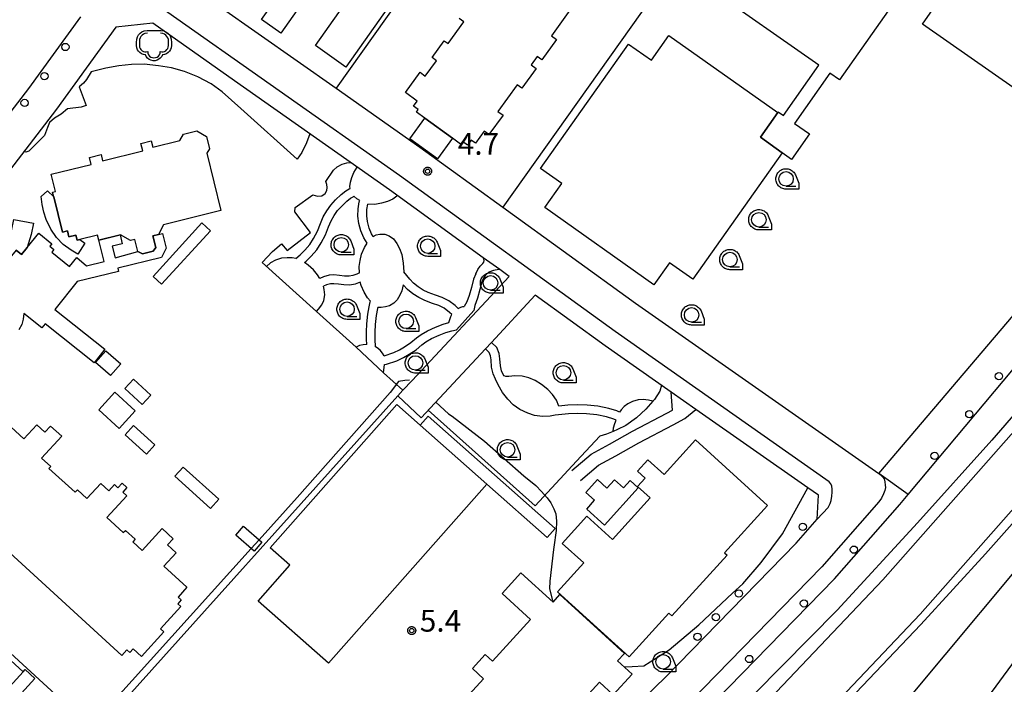
# Model space of a CAD drawing. Extents: x -8000 to -6000, y 99000 to 100500.
# Drawn here: x -6471 to -6302, y 100198 to 100312 of the extents above; entities that cross this region are included whole.
import ezdxf

# ---------------------------------------------------------------- set-up
doc = ezdxf.new("R2010")
doc.units = 0
for name, color, linetype in [('2101000', 7, 'Continuous'), ('2101001', 7, 'Continuous'), ('2106000', 3, 'Continuous'), ('2213000', 7, 'Continuous'), ('2238000', 3, 'Continuous'), ('2301000', 7, 'Continuous'), ('2424000', 7, 'Continuous'), ('3001000', 4, 'Continuous'), ('3002000', 5, 'Continuous'), ('3003000', 7, 'Continuous'), ('3003320', 7, 'Continuous'), ('3004000', 5, 'Continuous'), ('6110000', 1, 'Continuous'), ('6130000', 3, 'Continuous'), ('6201000', 6, 'Continuous'), ('6214000', 3, 'Continuous'), ('6301000', 3, 'Continuous'), ('6331000', 3, 'Continuous'), ('7103000', 2, 'Continuous'), ('7103001', 250, 'Continuous'), ('7312000', 1, 'Continuous'), ('CLIP_BOX', 4, 'Continuous')]:
    doc.layers.add(name, color=color, linetype=linetype)
doc.styles.add('Dm_Anotation', font='romans.shx', dxfattribs={"bigfont": 'PSCDM.shx'})

# ---------------------------------------------------------------- blocks, each defined once
blk = doc.blocks.new('223800')
at = {"layer": '2238000'}
blk.add_circle((0, 0), 0.25, dxfattribs=at)
blk = doc.blocks.new('621400')
at = {"layer": '6214000'}
blk.add_lwpolyline([(-0.45, 0.85), (-0.618, 0.826), (-0.723, 0.779), (-0.817, 0.711), (-0.894, 0.625), (-0.952, 0.525), (-0.988, 0.415), (-1, 0.2), (-1, 0.1), (-1, 0, 0.502299), (-0.43, -0.412, 1.004557), (0.43, -0.412, 0.502299), (1, 0), (1, 0.1), (1, 0.2), (0.988, 0.415), (0.952, 0.525), (0.894, 0.625), (0.817, 0.711), (0.723, 0.779), (0.618, 0.826), (0.45, 0.85)], format="xyb", dxfattribs=at)
at = {"layer": 'CLIP_BOX'}
blk.add_lwpolyline([(-0.478, 1.048), (0.478, 1.048), (0.674, 1.02), (0.824, 0.953), (0.952, 0.86), (1.057, 0.743), (1.136, 0.607), (1.186, 0.452), (1.2, 0.206), (1.2, -0.001), (1.181, -0.143), (1.134, -0.268), (1.069, -0.384), (0.972, -0.486), (0.856, -0.56), (0.731, -0.606), (0.591, -0.631), (0.53, -0.751), (0.433, -0.872), (0.335, -0.941), (0.21, -1.006), (0.075, -1.039), (-0.064, -1.039), (-0.212, -1.006), (-0.324, -0.946), (-0.439, -0.863), (-0.528, -0.76), (-0.591, -0.631), (-0.714, -0.609), (-0.853, -0.562), (-0.965, -0.483), (-1.063, -0.391), (-1.128, -0.284), (-1.183, -0.145), (-1.2, -0.001), (-1.2, 0.206), (-1.186, 0.452), (-1.136, 0.607), (-1.057, 0.743), (-0.952, 0.86), (-0.824, 0.953), (-0.674, 1.02)], close=True, dxfattribs=at)
blk = doc.blocks.new('633100')
at = {"layer": '6331000'}
blk.add_lwpolyline([(0, -0.5), (0.67, -0.5)], dxfattribs=at)
blk.add_circle((0, 0), 0.5, dxfattribs=at)
at = {"layer": 'CLIP_BOX'}
blk.add_lwpolyline([(0.87, -0.3), (0.87, -0.7), (0, -0.7), (-0.074, -0.695), (-0.146, -0.684), (-0.216, -0.666), (-0.282, -0.64), (-0.35, -0.606), (-0.414, -0.564), (-0.469, -0.521), (-0.52, -0.469), (-0.568, -0.408), (-0.608, -0.35), (-0.64, -0.281), (-0.666, -0.214), (-0.686, -0.144), (-0.697, -0.071), (-0.699, 0.003), (-0.695, 0.075), (-0.684, 0.148), (-0.665, 0.216), (-0.64, 0.281), (-0.606, 0.349), (-0.565, 0.412), (-0.522, 0.467), (-0.467, 0.52), (-0.41, 0.568), (-0.349, 0.607), (-0.283, 0.641), (-0.215, 0.665), (-0.148, 0.684), (-0.072, 0.696), (0, 0.7), (0.074, 0.696), (0.147, 0.685), (0.219, 0.666), (0.283, 0.639), (0.355, 0.605), (0.416, 0.562), (0.472, 0.518), (0.525, 0.463), (0.57, 0.407), (0.609, 0.346), (0.646, 0.273)], close=True, dxfattribs=at)
blk = doc.blocks.new('731200')
at = {"layer": '7312000'}
blk.add_circle((0, 0), 0.15, dxfattribs=at)
at = {"layer": 'CLIP_BOX'}
blk.add_lwpolyline([(-0.209, -0.178), (-0.219, -0.166), (-0.237, -0.14), (-0.251, -0.113), (-0.258, -0.094), (-0.265, -0.075), (-0.269, -0.057), (-0.273, -0.031), (-0.275, -0.008), (-0.274, 0.024), (-0.27, 0.054), (-0.266, 0.071), (-0.261, 0.088), (-0.255, 0.104), (-0.246, 0.124), (-0.239, 0.136), (-0.228, 0.154), (-0.219, 0.166), (-0.202, 0.187), (-0.189, 0.199), (-0.169, 0.217), (-0.151, 0.23), (-0.135, 0.239), (-0.113, 0.251), (-0.101, 0.256), (-0.082, 0.262), (-0.056, 0.269), (-0.04, 0.272), (-0.016, 0.275), (0.004, 0.275), (0.022, 0.274), (0.042, 0.272), (0.065, 0.267), (0.079, 0.264), (0.108, 0.253), (0.121, 0.247), (0.143, 0.235), (0.16, 0.224), (0.18, 0.208), (0.194, 0.194), (0.206, 0.182), (0.222, 0.162), (0.233, 0.146), (0.249, 0.116), (0.257, 0.097), (0.264, 0.075), (0.269, 0.057), (0.273, 0.032), (0.275, 0.014), (0.275, -0.008), (0.274, -0.023), (0.271, -0.048), (0.267, -0.067), (0.261, -0.088), (0.249, -0.117), (0.23, -0.151), (0.219, -0.166), (0.204, -0.184), (0.189, -0.199), (0.172, -0.215), (0.154, -0.228), (0.136, -0.239), (0.124, -0.246), (0.107, -0.253), (0.09, -0.26), (0.071, -0.266), (0.044, -0.271), (0.028, -0.274), (0.009, -0.275), (-0.009, -0.275), (-0.024, -0.274), (-0.041, -0.272), (-0.063, -0.268), (-0.086, -0.261), (-0.101, -0.256), (-0.115, -0.25), (-0.133, -0.241), (-0.148, -0.231), (-0.17, -0.216), (-0.182, -0.206), (-0.197, -0.192)], close=True, dxfattribs=at)

msp = doc.modelspace()

# ---------------------------------------------------------------- linework, layer by layer
at = {"layer": '2101000', "flags": 128}
for points in [[(-6279.13, 100285.7), (-6315.59, 100311.18), (-6307.2, 100323.32), (-6308.93, 100333.63), (-6335.79, 100352.76), (-6386.29, 100388.71), (-6388.47, 100390.26), (-6399.31, 100388.01), (-6404.04, 100381.16), (-6416.45, 100363.21), (-6420.38, 100357.72), (-6440.85, 100329.12), (-6444.02, 100324.72), (-6443.15, 100318.99), (-6416.39, 100300.16), (-6401.99, 100290.03), (-6387.72, 100279.72), (-6364.92, 100263.24), (-6323.13, 100233.93)], [(-6386.63, 100267.83), (-6388.23, 100268.98), (-6391.08, 100271.04), (-6407.21, 100282.7), (-6433.82, 100301.42), (-6447.87, 100311.31), (-6454.21, 100310.63), (-6464.4, 100296.53), (-6481.79, 100273.99)], [(-6389.69, 100256.49), (-6382.14, 100264.58)], [(-6358.78, 100247.94), (-6370.14, 100255.91), (-6382.14, 100264.58)], [(-6401.77, 100243.54), (-6390.71, 100255.39)], [(-6474.57, 100184.85), (-6425.78, 100140.23), (-6422.22, 100140.46), (-6413.26, 100148.67), (-6413.12, 100148.8), (-6406.11, 100155.22), (-6379.74, 100179.58), (-6359.78, 100198.99), (-6337.31, 100222.01), (-6333.7, 100226.11), (-6333.5, 100230.21), (-6335.31, 100231.48), (-6354.53, 100244.96)]]:
    msp.add_lwpolyline(points, dxfattribs=at)
at = {"layer": '2101001', "flags": 128}
for points in [[(-6401.77, 100243.54), (-6405.79, 100247.29), (-6404.88, 100248.27), (-6403.31, 100249.95), (-6386.63, 100267.83)], [(-6390.71, 100255.39), (-6389.69, 100256.49)], [(-6354.53, 100244.96), (-6358.78, 100247.94)], [(-6763.73, 99874.5), (-6734.71, 99893.37), (-6693.08, 99922.15), (-6665.62, 99941.15), (-6644.85, 99955.08), (-6624.89, 99967.15), (-6612.5, 99974.55), (-6597.62, 99983.72), (-6574.1, 99999.36), (-6548.2, 100017.4), (-6523.72, 100036.89), (-6504.84, 100052.77), (-6485.16, 100070.6), (-6465.7, 100088.37), (-6444.05, 100108.22), (-6420.22, 100130.09), (-6400.01, 100148.6), (-6373.55, 100173.05), (-6353.42, 100192.62), (-6330.71, 100215.88), (-6319.5, 100228.62), (-6318.04, 100230.36), (-6323.13, 100233.93)]]:
    msp.add_lwpolyline(points, dxfattribs=at)
at = {"layer": '2106000', "flags": 128}
for points in [[(-6423.32, 100270.89), (-6422.55, 100271.53), (-6421.74, 100272.33), (-6420.9, 100273.29), (-6420.24, 100274.33), (-6419.58, 100275.6), (-6419.08, 100276.9), (-6418.57, 100278.05), (-6417.99, 100279.08), (-6417.28, 100280.09), (-6416.47, 100280.96), (-6415.52, 100281.87), (-6414.72, 100282.51), (-6414.13, 100282.85), (-6413.94, 100282.94), (-6414.02, 100283.27), (-6413.92, 100284.03), (-6413.68, 100284.84), (-6413.32, 100285.66), (-6412.76, 100286.58)], [(-6323.13, 100233.93), (-6279.13, 100285.7)], [(-6412.37, 100268.42), (-6412.82, 100268.2), (-6413.51, 100267.95), (-6414.13, 100267.84), (-6414.92, 100267.85), (-6415.76, 100267.97), (-6416.74, 100268.07), (-6417.56, 100268.03), (-6418.55, 100267.77), (-6419.14, 100267.49), (-6419.55, 100268.07), (-6420.27, 100268.93), (-6421.16, 100269.74), (-6421.79, 100270.22), (-6421.54, 100270.42), (-6420.64, 100271.3), (-6419.7, 100272.39), (-6418.94, 100273.57), (-6418.21, 100274.99), (-6417.7, 100276.33), (-6417.23, 100277.38), (-6416.72, 100278.27), (-6416.11, 100279.15), (-6415.4, 100279.91), (-6414.54, 100280.74), (-6413.87, 100281.27), (-6413.45, 100281.52), (-6413.31, 100281.58)], [(-6412.37, 100268.42), (-6412.39, 100269.5), (-6412.25, 100270.58), (-6412, 100271.67), (-6411.49, 100272.78), (-6411.06, 100273.55), (-6411.63, 100274.47), (-6412.1, 100275.64), (-6412.45, 100276.93), (-6412.62, 100278.16), (-6412.59, 100279.44), (-6412.39, 100280.61), (-6412.3, 100280.89), (-6412.8, 100281.17), (-6413.31, 100281.58)], [(-6405.96, 100281.6), (-6406.64, 100281.09), (-6407.54, 100280.7), (-6408.57, 100280.39), (-6409.72, 100280.2), (-6410.94, 100280.23)], [(-6409.98, 100274.67), (-6410.28, 100275.15), (-6410.67, 100276.11), (-6410.97, 100277.23), (-6411.12, 100278.25), (-6411.1, 100279.3), (-6410.94, 100280.23)], [(-6409.98, 100274.67), (-6409.47, 100274.94), (-6408.83, 100275.09), (-6408, 100275.09), (-6407.24, 100274.82), (-6406.53, 100274.29), (-6405.94, 100273.48), (-6405.48, 100272.63), (-6405.1, 100271.58), (-6404.85, 100270.1), (-6404.76, 100268.62)], [(-6423.32, 100270.89), (-6423.9, 100270.99), (-6424.78, 100271.03), (-6425.74, 100270.93), (-6426.76, 100270.6), (-6427.64, 100270.13), (-6428.33, 100269.52)], [(-6392.35, 100268.26), (-6392.01, 100269.02), (-6391.62, 100269.57), (-6391.13, 100270.05), (-6391, 100270.27), (-6390.92, 100270.57), (-6390.96, 100270.81), (-6391.08, 100271.04)], [(-6395.4, 100262.33), (-6395.91, 100262.8), (-6397.02, 100263.62), (-6398.14, 100264.21), (-6399.28, 100264.6), (-6400.55, 100265.05), (-6401.4, 100265.48), (-6402.29, 100266.04), (-6403.07, 100266.66), (-6403.71, 100267.34), (-6404.76, 100268.62)], [(-6388.23, 100268.98), (-6388.43, 100268.99), (-6389.32, 100268.86), (-6390.11, 100268.53), (-6390.7, 100268.04), (-6391.03, 100267.53), (-6391.33, 100266.87), (-6391.65, 100265.56), (-6392.08, 100264.07), (-6392.54, 100262.8), (-6392.7, 100261.94), (-6395.66, 100258.64)], [(-6411.1, 100256.12), (-6411.15, 100257.02), (-6411.16, 100258.28), (-6411.1, 100259.67), (-6410.92, 100261.32), (-6410.69, 100262.61), (-6410.51, 100263.47), (-6410.49, 100263.58), (-6410.96, 100264.15), (-6411.55, 100265.11), (-6412.04, 100266.25), (-6412.23, 100266.81), (-6413.12, 100266.5), (-6414, 100266.34), (-6415.04, 100266.35), (-6415.95, 100266.48), (-6416.78, 100266.57), (-6417.33, 100266.54), (-6418.04, 100266.35), (-6418.54, 100266.12)], [(-6392.35, 100268.26), (-6392.76, 100267.36), (-6393.1, 100265.94), (-6393.5, 100264.53), (-6393.9, 100263.44), (-6394.35, 100262.67)], [(-6419.75, 100261.81), (-6419.39, 100262.22), (-6418.84, 100262.95), (-6418.46, 100263.67), (-6418.31, 100264.65), (-6418.42, 100265.55), (-6418.54, 100266.12)], [(-6408.13, 100254.2), (-6406.46, 100254.72), (-6405.5, 100255.19), (-6404.6, 100255.73), (-6403.53, 100256.44), (-6402.56, 100257.24), (-6401.75, 100257.82), (-6400.64, 100258.46), (-6399.27, 100259.09), (-6398, 100259.59), (-6396.98, 100259.89), (-6396.84, 100260.44), (-6396.63, 100260.94), (-6396.47, 100261.27), (-6396.86, 100261.64), (-6397.82, 100262.34), (-6398.74, 100262.82), (-6399.78, 100263.18), (-6401.15, 100263.67), (-6402.14, 100264.17), (-6403.16, 100264.81), (-6404.09, 100265.55), (-6404.84, 100266.36), (-6405.07, 100265.37), (-6405.41, 100264.59), (-6405.89, 100263.79), (-6406.43, 100263.25), (-6407.17, 100262.79), (-6407.88, 100262.57), (-6408.63, 100262.47), (-6409.18, 100262.49)], [(-6408.13, 100254.2), (-6408.42, 100254.65), (-6408.82, 100255.12), (-6409.32, 100255.56), (-6409.58, 100255.71), (-6409.65, 100257.06), (-6409.66, 100258.26), (-6409.61, 100259.56), (-6409.43, 100261.1), (-6409.22, 100262.33), (-6409.18, 100262.49)], [(-6395.4, 100262.33), (-6394.96, 100262.51), (-6394.59, 100262.63), (-6394.35, 100262.67)], [(-6408.2, 100251.28), (-6408.05, 100252.67), (-6407.72, 100252.76), (-6405.91, 100253.33), (-6404.79, 100253.87), (-6403.8, 100254.46), (-6402.64, 100255.23), (-6401.64, 100256.05), (-6400.93, 100256.57), (-6399.96, 100257.13), (-6398.69, 100257.71), (-6397.51, 100258.17), (-6396.51, 100258.46), (-6395.66, 100258.64)], [(-6411.1, 100256.12), (-6411.7, 100256.07), (-6412.34, 100255.94), (-6412.92, 100255.68)], [(-6368.77, 100241.2), (-6368.68, 100241.78), (-6368.47, 100242.55), (-6368.23, 100243.12), (-6368.66, 100243.3), (-6369.88, 100243.68), (-6371.59, 100244.02), (-6373.34, 100244.21), (-6374.83, 100244.26), (-6376.43, 100244.22), (-6378.7, 100243.98), (-6379.59, 100243.81), (-6380.92, 100243.76), (-6382.29, 100243.95), (-6383.45, 100244.3), (-6384.81, 100244.96), (-6385.96, 100245.74), (-6386.87, 100246.71), (-6387.79, 100247.86), (-6388.52, 100249.18), (-6388.97, 100250.17), (-6389.39, 100251.1), (-6389.64, 100252.21), (-6389.73, 100253.47), (-6389.82, 100254.19), (-6390.05, 100254.73), (-6390.71, 100255.39)], [(-6361.93, 100246.36), (-6362.71, 100246.57), (-6363.6, 100246.66), (-6364.49, 100246.6), (-6365.45, 100246.34), (-6366.26, 100245.94), (-6366.86, 100245.49), (-6367.38, 100244.92), (-6367.66, 100244.5), (-6368.13, 100244.71), (-6369.51, 100245.14), (-6371.37, 100245.5), (-6373.24, 100245.71), (-6374.83, 100245.76), (-6376.53, 100245.71), (-6378.07, 100245.55), (-6378.51, 100246.53), (-6379.18, 100247.55), (-6379.99, 100248.4), (-6381.06, 100249.27), (-6382.16, 100249.93), (-6383.26, 100250.4), (-6384.39, 100250.67), (-6385.68, 100250.74), (-6386.68, 100250.64), (-6387.22, 100250.65), (-6387.5, 100250.73), (-6387.68, 100250.95), (-6387.96, 100251.58), (-6388.15, 100252.43), (-6388.24, 100253.63), (-6388.36, 100254.59), (-6388.78, 100255.58), (-6389.69, 100256.49)], [(-6375.87, 100234.49), (-6372.56, 100237.29), (-6369.41, 100238.98), (-6365.43, 100241.25), (-6359.52, 100244.3), (-6358.59, 100244.83), (-6358.78, 100247.94)], [(-6374.4, 100232.75), (-6371.27, 100235.4), (-6368.31, 100236.99), (-6364.35, 100239.25), (-6358.43, 100242.3), (-6356.45, 100243.42), (-6354.53, 100244.96)]]:
    msp.add_lwpolyline(points, dxfattribs=at)
at = {"layer": '2213000', "flags": 128}
for points in [[(-6333.7, 100226.11), (-6331.83, 100228.12), (-6331.45, 100228.81), (-6331.28, 100229.29), (-6331.18, 100230.06), (-6331.14, 100230.74), (-6331.15, 100231.24), (-6331.21, 100231.8), (-6331.35, 100232.16), (-6331.62, 100232.55), (-6368.4, 100258.35), (-6405.47, 100285.14), (-6446.83, 100314.24)], [(-6460.31, 100312.43), (-6469.21, 100300.12), (-6490.51, 100272.5), (-6493.83, 100268.2), (-6518.4, 100238.93), (-6532.05, 100223.94), (-6532.16, 100223.62), (-6532.23, 100222.77), (-6532.16, 100221.88), (-6531.99, 100221.2), (-6531.59, 100220.43), (-6530.99, 100219.62), (-6529.58, 100218.3), (-6526.98, 100215.92)], [(-6323.13, 100233.93), (-6322.45, 100233.37), (-6322.21, 100233.03), (-6322.07, 100232.55), (-6322, 100231.98), (-6321.99, 100231.54), (-6322.1, 100231.06), (-6322.31, 100230.46), (-6322.63, 100229.74), (-6323.09, 100229.08), (-6332.91, 100217.92), (-6355.54, 100194.75), (-6375.61, 100175.23), (-6402.04, 100150.81), (-6422.25, 100132.3), (-6446.08, 100110.43), (-6467.72, 100090.59), (-6487.18, 100072.82), (-6506.81, 100055.04), (-6525.62, 100039.21), (-6549.99, 100019.81), (-6575.82, 100001.82), (-6599.24, 99986.25), (-6614.06, 99977.11)]]:
    msp.add_lwpolyline(points, dxfattribs=at)
at = {"layer": '2301000', "flags": 128}
for points in [[(-6254.08, 100301.06), (-6260.93, 100291.73), (-6271.17, 100278.61), (-6281.75, 100265.41), (-6293.33, 100251.65), (-6303.71, 100239.7), (-6316.44, 100225.46), (-6330.28, 100210.45)], [(-6547.51, 100012.24), (-6505.32, 100041.28), (-6498.15, 100046.37), (-6493.5, 100049.83), (-6486.18, 100055.75), (-6448.04, 100088.51), (-6429.21, 100104.7), (-6394.74, 100133.75), (-6384.57, 100142.55), (-6366.25, 100158.79), (-6352.74, 100171.11), (-6343.39, 100180.04), (-6343.35, 100180.07), (-6340.72, 100182.58), (-6328.17, 100195.15), (-6315.9, 100208.02), (-6304.76, 100220.16), (-6288.82, 100238.16), (-6283.21, 100244.66), (-6277.61, 100251.36), (-6272.11, 100258.19), (-6254.94, 100280.46), (-6244.56, 100294.34)], [(-6552.26, 99975.51), (-6545.16, 99980.99), (-6537.67, 99987), (-6530.69, 99993.25), (-6518.3, 100004.17), (-6506.84, 100015.82), (-6489.25, 100035.25), (-6468.4, 100059.56), (-6457.68, 100070.84), (-6448.77, 100079.67), (-6434.64, 100092.48), (-6425.33, 100099.88), (-6408.77, 100113.32), (-6393.26, 100125.5), (-6374.45, 100141.43), (-6351.14, 100162.09), (-6348.82, 100164.34), (-6339.22, 100173.66), (-6329.35, 100183.24), (-6317.76, 100195.54), (-6293.77, 100224.28), (-6267.59, 100256.33), (-6241.11, 100291.9)], [(-6612.2, 99968.81), (-6591.58, 99981.3), (-6570.36, 99995.41), (-6547.51, 100012.24), (-6514.54, 100038.2), (-6485.23, 100063.07), (-6456.37, 100090.32), (-6430.1, 100113.87), (-6388.13, 100153.74), (-6363.64, 100176.74), (-6349.25, 100191.28), (-6330.28, 100210.45)]]:
    msp.add_lwpolyline(points, dxfattribs=at)
at = {"layer": '2424000', "flags": 128}
msp.add_lwpolyline([(-6284.6, 100258.38), (-6294.78, 100247.04), (-6322.44, 100215.68), (-6347.18, 100189.63), (-6348.19, 100188.57), (-6389.72, 100149.02), (-6386.9, 100146.06), (-6345.3, 100185.68), (-6344.34, 100186.69), (-6343.54, 100187.53), (-6340.16, 100184.32), (-6315.99, 100209.78), (-6288.24, 100241.23), (-6278.29, 100253.4)], dxfattribs=at)
at = {"layer": '3001000', "flags": 128}
msp.add_lwpolyline([(-6471.33, 100272.35), (-6470.44, 100271.61), (-6469.48, 100272.78), (-6467.46, 100275.23), (-6465.23, 100273.39), (-6465.56, 100273), (-6464.87, 100272.42), (-6465.22, 100272), (-6462.21, 100269.5), (-6460.93, 100271.05), (-6459.25, 100269.66), (-6456.24, 100270.41), (-6457.14, 100274.05), (-6453.48, 100274.96), (-6453.11, 100273.44), (-6454.84, 100273.01), (-6454.35, 100271.02), (-6450.46, 100272.1), (-6449.63, 100271.68), (-6447.8, 100272.14), (-6447.36, 100272.77), (-6447.87, 100274.8), (-6446.91, 100275.04), (-6446.2, 100275.22), (-6445.56, 100272.67), (-6445.56, 100272.67), (-6446.37, 100271.08), (-6453.9, 100269.22), (-6453.76, 100268.68), (-6460.87, 100266.92), (-6464.68, 100262.16), (-6456.1, 100255.3), (-6457.96, 100252.98), (-6466.35, 100259.68), (-6466.92, 100258.98), (-6470.04, 100261.47), (-6470.14, 100260.48), (-6470.4, 100259.54), (-6470.88, 100258.66)], dxfattribs=at)
for points in [[(-6364.45, 100231.5), (-6370.23, 100225.06), (-6373.31, 100227.82), (-6371.94, 100229.35), (-6373.45, 100230.71), (-6371.48, 100232.91), (-6369.83, 100231.43), (-6368.53, 100232.87), (-6366.99, 100231.48), (-6365.85, 100232.75), (-6364.45, 100231.5)], [(-6476.48, 100205.66), (-6470.16, 100199.87), (-6475.96, 100193.55), (-6476.2, 100193.77), (-6476.28, 100193.85), (-6476.81, 100193.27), (-6480.73, 100196.87), (-6479.32, 100198.42), (-6480.82, 100199.8), (-6482.12, 100198.38), (-6485.42, 100201.4), (-6479.52, 100207.83), (-6476.79, 100205.33), (-6476.48, 100205.66)]]:
    msp.add_lwpolyline(points, close=True, dxfattribs=at)
at = {"layer": '3002000', "flags": 128}
for points in [[(-6337.58, 100294.12), (-6335, 100292.29), (-6338.09, 100287.93), (-6339.7, 100289.07), (-6343.47, 100291.74), (-6340.47, 100295.97), (-6340.38, 100296.1), (-6339.47, 100295.46), (-6333.44, 100304.1), (-6352.61, 100317.6), (-6336.15, 100340.98), (-6331.43, 100337.65), (-6328.4, 100335.52), (-6313.43, 100324.98), (-6329.89, 100301.6), (-6331.52, 100302.75), (-6337.58, 100294.12)], [(-6354.6, 100239.72), (-6342.25, 100228.46), (-6349.65, 100220.35), (-6349.17, 100219.91), (-6358.67, 100209.49), (-6359.17, 100209.94), (-6366.02, 100202.43), (-6378.32, 100213.64), (-6373.82, 100218.58), (-6377.51, 100221.95), (-6373.26, 100226.61), (-6368.9, 100222.64), (-6362.42, 100229.76), (-6364.56, 100231.71), (-6363.24, 100233.17), (-6364.56, 100234.38), (-6362.79, 100236.33), (-6360, 100233.79), (-6354.6, 100239.72)]]:
    msp.add_lwpolyline(points, close=True, dxfattribs=at)
for points in [[(-6376.18, 100313.59), (-6379.37, 100309.17), (-6378.51, 100308.55), (-6381.03, 100305.05), (-6381.82, 100305.62), (-6382.86, 100304.18), (-6382, 100303.56), (-6384.46, 100300.14), (-6385.28, 100300.73), (-6388.57, 100296.18), (-6387.69, 100295.55), (-6390.11, 100292.19), (-6390.94, 100292.78), (-6392.44, 100290.7), (-6393.17, 100291.23), (-6393.79, 100290.37), (-6394.66, 100291), (-6394.98, 100290.55), (-6394.98, 100290.55), (-6396.39, 100291.57), (-6401.15, 100295), (-6402.58, 100296.04), (-6402.26, 100296.49), (-6403.07, 100297.07), (-6402.44, 100297.94), (-6404.47, 100299.41), (-6401.95, 100302.9), (-6401.05, 100302.25), (-6399.14, 100304.89), (-6399.89, 100305.43), (-6397.81, 100308.32), (-6397.12, 100307.82), (-6394.43, 100311.55), (-6395.24, 100312.13)], [(-6450.46, 100272.1), (-6450.98, 100274.19), (-6451.69, 100274.01), (-6453.44, 100274.97), (-6457.14, 100274.05), (-6457.36, 100274.9), (-6460.39, 100274.14), (-6460.87, 100274.02), (-6461.09, 100274.91), (-6462.28, 100274.62), (-6462.53, 100275.65), (-6463.38, 100275.43), (-6464.89, 100281.47), (-6465.09, 100282.27), (-6464.59, 100282.4), (-6465.33, 100285.36), (-6458.47, 100287.07), (-6458.76, 100288.27), (-6456.76, 100288.77), (-6456.49, 100287.7), (-6449.58, 100289.42), (-6449.9, 100290.68), (-6448.13, 100291.12), (-6447.85, 100290.01), (-6443.23, 100291.16), (-6442.62, 100292.24), (-6440.33, 100292.82), (-6438.65, 100291.88), (-6438.12, 100289.76), (-6438.61, 100288.97), (-6436.16, 100279.17), (-6446.03, 100276.71), (-6446.91, 100275.04), (-6447.87, 100274.8), (-6447.36, 100272.77), (-6447.8, 100272.14), (-6449.63, 100271.68), (-6450.46, 100272.1)], [(-6474.51, 100244), (-6470.02, 100239.89), (-6467.82, 100242.3), (-6466.43, 100241.03), (-6465.44, 100242.11), (-6463.53, 100240.36), (-6466.99, 100236.58), (-6465.42, 100235.15), (-6465.71, 100234.82), (-6461.24, 100230.73), (-6460.84, 100231.16), (-6459.19, 100229.65), (-6456.82, 100232.24), (-6455.44, 100230.98), (-6454.45, 100232.05), (-6453.86, 100231.51), (-6453.16, 100232.28), (-6452.34, 100231.53), (-6453.05, 100230.75), (-6452.36, 100230.12), (-6455.78, 100226.39), (-6452.94, 100223.79), (-6452.57, 100224.19), (-6450.9, 100222.66), (-6451.3, 100222.22), (-6449.69, 100220.75), (-6446.27, 100224.49), (-6444.36, 100222.75), (-6445.34, 100221.68), (-6443.87, 100220.33), (-6445.97, 100218.03), (-6442, 100214.4), (-6443.53, 100212.73), (-6442.98, 100212.23), (-6443.57, 100211.59), (-6443.06, 100211.13), (-6446.57, 100207.29), (-6445.97, 100206.74), (-6449.81, 100202.54), (-6451.22, 100203.83), (-6451.82, 100203.18), (-6452.34, 100203.65), (-6453.2, 100202.71), (-6486.27, 100232.95)], [(-6399.69, 100189.24), (-6391.02, 100198.7), (-6392.96, 100200.47), (-6390.75, 100202.88), (-6389.49, 100201.72), (-6382.94, 100208.88), (-6387.86, 100213.36), (-6384.62, 100216.91), (-6379.08, 100211.86), (-6377.92, 100213.15), (-6366.84, 100203.02), (-6368, 100201.76), (-6365.52, 100199.5), (-6368.76, 100195.95), (-6371.1, 100198.09), (-6371.1, 100198.09), (-6384.58, 100183.37)]]:
    msp.add_lwpolyline(points, dxfattribs=at)
at = {"layer": '3003000', "flags": 128}
for points in [[(-6392.97, 100334.52), (-6414.69, 100303.78), (-6419.94, 100307.49), (-6398.22, 100338.23), (-6392.97, 100334.52)], [(-6426.47, 100315.87), (-6423.14, 100313.53), (-6425.87, 100309.64), (-6429.2, 100311.98), (-6426.47, 100315.87)], [(-6401.15, 100295), (-6396.39, 100291.57), (-6398.93, 100288.05), (-6403.69, 100291.48), (-6401.15, 100295)], [(-6464.89, 100281.47), (-6463.38, 100275.43), (-6462.53, 100275.65), (-6462.28, 100274.62), (-6461.09, 100274.91), (-6460.87, 100274.02), (-6460.39, 100274.14), (-6459.57, 100273.56), (-6460.75, 100271.63), (-6461.9, 100272.33), (-6463.28, 100273.31), (-6464.43, 100274.48), (-6465.41, 100275.95), (-6466.19, 100277.58), (-6466.61, 100278.87), (-6466.86, 100280.2), (-6467.04, 100281.56), (-6465.98, 100282.54), (-6464.89, 100281.47)], [(-6471.33, 100272.35), (-6473.99, 100269.12), (-6472.93, 100268.24), (-6478.29, 100261.75), (-6481.96, 100261.21), (-6484.19, 100263.07), (-6481.98, 100264.11), (-6479.81, 100265.43), (-6478.27, 100266.73), (-6476.78, 100268.16), (-6475.28, 100269.95), (-6480.76, 100274.55), (-6478.34, 100277.44), (-6473.22, 100273.15), (-6472.65, 100274.3), (-6472.09, 100275.93), (-6471.75, 100277.62), (-6468.4, 100276.95), (-6468.78, 100275.03), (-6469.48, 100272.78), (-6470.44, 100271.61), (-6471.33, 100272.35)], [(-6447.81, 100267.83), (-6439.42, 100277), (-6437.97, 100275.67), (-6446.35, 100266.5), (-6447.81, 100267.83)], [(-6455.15, 100250.78), (-6457.73, 100253.04), (-6455.96, 100255.06), (-6453.38, 100252.8), (-6455.15, 100250.78)], [(-6449.69, 100245.81), (-6452.66, 100248.57), (-6451.17, 100250.17), (-6448.21, 100247.41), (-6449.69, 100245.81)], [(-6453.68, 100241.7), (-6457.16, 100244.89), (-6454.38, 100247.92), (-6450.9, 100244.73), (-6453.68, 100241.7)], [(-6401.92, 100242.26), (-6400.58, 100243.78), (-6378.74, 100224.49), (-6380.08, 100222.97), (-6390.48, 100232.15), (-6417.68, 100201.36), (-6429.76, 100212.04), (-6424.32, 100218.19), (-6427.69, 100221.16), (-6405.92, 100245.79), (-6401.92, 100242.26)], [(-6448.94, 100237.28), (-6452.64, 100240.6), (-6451.2, 100242.21), (-6447.5, 100238.88), (-6448.94, 100237.28)], [(-6437.93, 100227.95), (-6444.09, 100233.5), (-6442.67, 100235.07), (-6436.51, 100229.53), (-6437.93, 100227.95)], [(-6430.46, 100220.63), (-6433.61, 100223.36), (-6432.29, 100224.9), (-6429.13, 100222.16), (-6430.46, 100220.63)], [(-6479.76, 100189.89), (-6476.2, 100193.77), (-6475.96, 100193.55), (-6470.16, 100199.87), (-6469.81, 100200.26), (-6468.14, 100198.72), (-6477.84, 100188.13), (-6479.76, 100189.89)]]:
    msp.add_lwpolyline(points, close=True, dxfattribs=at)
at = {"layer": '3003320', "flags": 128}
msp.add_lwpolyline([(-6401.92, 100242.26), (-6390.48, 100232.15)], dxfattribs=at)
at = {"layer": '3004000', "flags": 128}
msp.add_lwpolyline([(-6339.7, 100289.07), (-6355.08, 100267.34), (-6359.09, 100270.18), (-6361.78, 100266.39), (-6380.5, 100279.65), (-6377.57, 100283.78), (-6381.23, 100286.38), (-6366.1, 100307.75), (-6362.2, 100304.99), (-6359.2, 100309.23), (-6340.47, 100295.97), (-6343.47, 100291.74), (-6339.7, 100289.07)], close=True, dxfattribs=at)
at = {"layer": '6110000', "flags": 128}
msp.add_lwpolyline([(-6324.97, 100166.38), (-6310.56, 100187.06), (-6290.55, 100214.27)], dxfattribs=at)
at = {"layer": '6130000', "flags": 128}
for points in [[(-6335.79, 100352.76), (-6362.04, 100315.84), (-6387.72, 100279.72)], [(-6390.66, 100336.39), (-6416.39, 100300.16)], [(-6763.73, 99874.5), (-6734.71, 99893.37), (-6693.08, 99922.15), (-6665.62, 99941.15), (-6644.85, 99955.08), (-6624.89, 99967.15), (-6612.5, 99974.55), (-6597.62, 99983.72), (-6574.1, 99999.36), (-6548.2, 100017.4), (-6523.72, 100036.89), (-6504.84, 100052.77), (-6485.16, 100070.6), (-6465.7, 100088.37), (-6444.05, 100108.22), (-6420.22, 100130.09), (-6400.01, 100148.6), (-6373.55, 100173.05), (-6353.42, 100192.62), (-6330.71, 100215.88), (-6319.5, 100228.62), (-6318.04, 100230.36), (-6273.83, 100283.08), (-6271.04, 100286.84)], [(-6457.59, 100189.57), (-6405.79, 100247.29), (-6404.88, 100248.27), (-6403.31, 100249.95), (-6386.63, 100267.83)], [(-6510.95, 100238.49), (-6457.59, 100189.57), (-6413.12, 100148.8)]]:
    msp.add_lwpolyline(points, dxfattribs=at)
at = {"layer": '6201000', "flags": 128}
for points in [[(-6420.86, 100292.3), (-6421.48, 100290.75), (-6422.26, 100289.11), (-6423.04, 100287.95), (-6432.74, 100296.67), (-6435.95, 100299.54), (-6437.86, 100300.89), (-6440.12, 100302.09), (-6442.45, 100303.03), (-6444.64, 100303.65), (-6446.89, 100304.02), (-6449.34, 100304.27), (-6451.56, 100304.23), (-6453.73, 100304.01), (-6455.96, 100303.6), (-6458.45, 100302.95), (-6459.25, 100301.66), (-6459.8, 100301.03), (-6460.5, 100300.4), (-6459.3, 100297.19), (-6460.18, 100296.9), (-6462.55, 100296.6), (-6463.62, 100295.67), (-6464.79, 100295), (-6465.63, 100294.24), (-6465.97, 100293.43), (-6466.48, 100292.04), (-6467.11, 100291.4), (-6469.19, 100289.33), (-6469.7, 100289.16), (-6470.08, 100289.23)], [(-6412.92, 100255.68), (-6419.75, 100261.81), (-6429.1, 100270.21), (-6427.31, 100272.08), (-6425.74, 100273.44), (-6424.78, 100272.25), (-6420.77, 100275.35), (-6423.49, 100278.89), (-6423.38, 100279.67), (-6420.39, 100281.85), (-6419.58, 100281.61), (-6418.8, 100281.69), (-6418.25, 100282.09), (-6417.97, 100282.56), (-6417.93, 100283.07), (-6417.97, 100283.64), (-6418.13, 100284.11), (-6416.82, 100286.08), (-6416.21, 100286.62), (-6415.31, 100287.13), (-6414.52, 100287.34), (-6413.9, 100287.41)], [(-6360.47, 100249.11), (-6360.76, 100248.09), (-6361.65, 100246.67), (-6361.93, 100246.36), (-6363.14, 100245.03), (-6364.73, 100243.51), (-6366.58, 100242.18), (-6368.01, 100241.53), (-6368.77, 100241.2), (-6369.88, 100240.73), (-6371.08, 100240.37), (-6375.06, 100236.1), (-6382.16, 100228.39), (-6400.57, 100244.83)]]:
    msp.add_lwpolyline(points, dxfattribs=at)
at = {"layer": '6301000', "flags": 128}
for points in [[(-6408.2, 100251.28), (-6412.92, 100255.68)], [(-6408.2, 100251.28), (-6404.88, 100248.27)]]:
    msp.add_lwpolyline(points, dxfattribs=at)
at = {"layer": '7103000', "flags": 128}
for points in [[(-6403.75, 100250.01), (-6404.55, 100249.96), (-6405.64, 100249.74), (-6407.1, 100247.89), (-6423.04, 100229.86), (-6429.61, 100222.58)], [(-6399.25, 100246.24), (-6397.04, 100244.23), (-6396.41, 100243.81), (-6390.88, 100239.49), (-6384.11, 100233.55), (-6382.04, 100231.87), (-6381.07, 100230.89), (-6380.11, 100229.77), (-6379.49, 100228.93), (-6378.95, 100227.87), (-6378.64, 100227.01), (-6378.5, 100225.78), (-6378.53, 100224.16), (-6378.94, 100221.31), (-6378.99, 100220.92), (-6379.66, 100215.47), (-6379.72, 100214.14), (-6379.2, 100212.11)], [(-6366.73, 100200.76), (-6365.49, 100200.8), (-6363.48, 100200.91), (-6359.13, 100203.68), (-6354.04, 100207.96), (-6348.28, 100213.41), (-6346.47, 100215.02), (-6343.31, 100218.68), (-6339.66, 100223.61), (-6335.31, 100231.48)], [(-6430.97, 100221.07), (-6455.09, 100194.34), (-6455.56, 100193.26), (-6455.6, 100192.52), (-6455.48, 100191.21), (-6455.4, 100190.01), (-6455.75, 100189.12), (-6456.89, 100187.59), (-6464.26, 100179.19), (-6464.54, 100178.59), (-6464.59, 100178.1), (-6464.36, 100177.46), (-6444.44, 100158.41), (-6444.09, 100157.98), (-6443.98, 100157.58)]]:
    msp.add_lwpolyline(points, dxfattribs=at)
at = {"layer": '7103001', "flags": 128}
msp.add_lwpolyline([(-6429.61, 100222.58), (-6430.97, 100221.07)], dxfattribs=at)

# ---------------------------------------------------------------- block references
at = {"layer": '2238000', "xscale": 2.5, "yscale": 2.5, "zscale": 2.5}
for p in [(-6462.89, 100307.24), (-6466.5, 100302.23), (-6469.9, 100297.63), (-6302.47, 100250.68), (-6307.56, 100244.14), (-6313.52, 100236.99), (-6336.18, 100224.8), (-6327.39, 100220.87), (-6347.16, 100213.34), (-6335.98, 100211.64), (-6351.1, 100209.26), (-6354.26, 100205.91), (-6345.37, 100202.08)]:
    msp.add_blockref('223800', p, dxfattribs=at)
at = {"layer": '6214000', "xscale": 2.5, "yscale": 2.5, "zscale": 2.5}
msp.add_blockref('621400', (-6447.67, 100307.48), dxfattribs=at)
at = {"layer": '6331000', "xscale": 2.5, "yscale": 2.5, "zscale": 2.5}
for p in [(-6339.05, 100284.57), (-6343.72, 100277.56), (-6415.48, 100273.26), (-6400.63, 100273.02), (-6348.7, 100270.72), (-6389.83, 100266.7), (-6414.49, 100262.19), (-6404.35, 100260.1), (-6355.28, 100261.21), (-6402.74, 100252.95), (-6377.31, 100251.27), (-6386.91, 100238.03), (-6360.18, 100201.61)]:
    msp.add_blockref('633100', p, dxfattribs=at)
at = {"layer": '7312000', "xscale": 2.5, "yscale": 2.5, "zscale": 2.5}
for p in [(-6400.65, 100285.89, 4.7), (-6403.38, 100206.96, 5.4)]:
    msp.add_blockref('731200', p, dxfattribs=at)

# ---------------------------------------------------------------- texts
at = {"layer": '7312000', "style": 'Dm_Anotation'}
for s, p in [('4.7', (-6395.46, 100288.72)), ('5.4', (-6401.99, 100206.78))]:
    msp.add_text(s, height=3.75, dxfattribs=at).set_placement(p)

doc.saveas('drawing.dxf')
